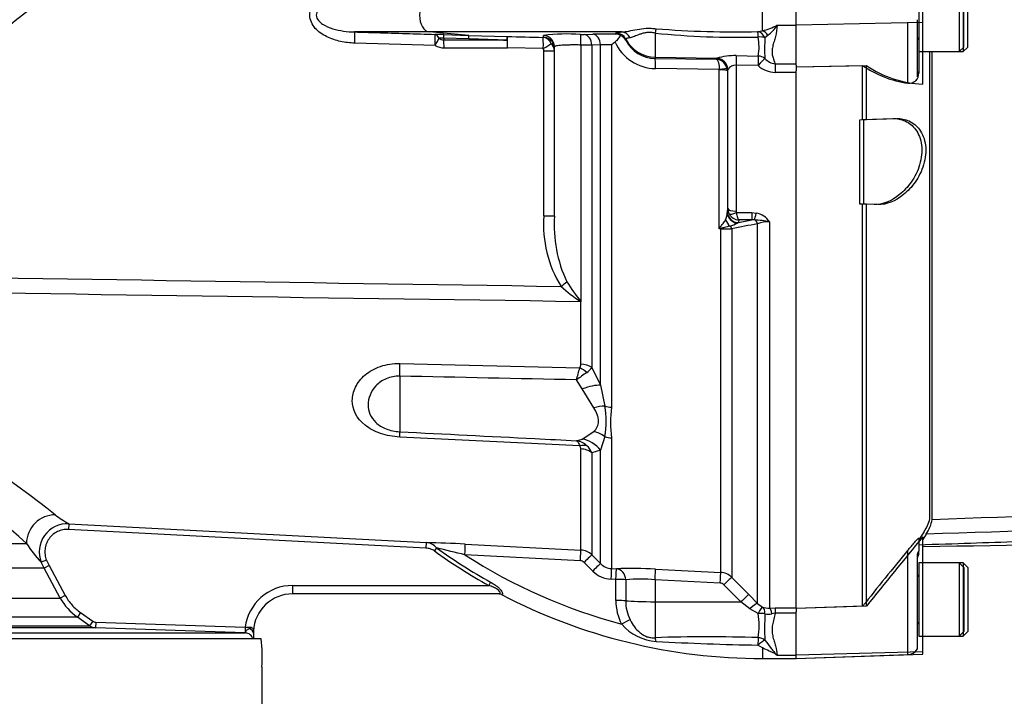
# Model space of a CAD drawing. Units: millimetres. Extents: x 0 to 594, y 0 to 420.
# Drawn here: x 151 to 186, y 301 to 325 of the extents above; entities that cross this region are included whole.
import ezdxf
from ezdxf.enums import TextEntityAlignment as Align
from ezdxf.lldxf.tags import DXFTag

# ---------------------------------------------------------------- set-up
doc = ezdxf.new("R2010")
doc.units = ezdxf.units.MM
for name, color, linetype in [('Default', 7, 'Continuous'), ('II0-20LONG-STD', 7, 'Continuous'), ('II0-20SHORT-STD', 7, 'Continuous'), ('II2-01-STD', 7, 'Continuous'), ('II2-04SHW-STD', 7, 'Continuous')]:
    doc.layers.add(name, color=color, linetype=linetype)
doc.styles.add('SEACAD_Arial', font='arial.ttf')
tags = doc.linetypes.add('PHANTOM2', pattern=[31.75, 15.875, -3.175, 3.175, -3.175, 3.175, -3.175]).pattern_tags.tags
tags[14:15] = [DXFTag(74, 4), DXFTag(75, 0), DXFTag(340, '0'), DXFTag(46, 0.0), DXFTag(50, 0.0), DXFTag(44, 0.0), DXFTag(45, 0.0)]
tags[12:13] = [DXFTag(74, 4), DXFTag(75, 0), DXFTag(340, '0'), DXFTag(46, 0.0), DXFTag(50, 0.0), DXFTag(44, 0.0), DXFTag(45, 0.0)]
tags[10:11] = [DXFTag(74, 4), DXFTag(75, 0), DXFTag(340, '0'), DXFTag(46, 0.0), DXFTag(50, 0.0), DXFTag(44, 0.0), DXFTag(45, 0.0)]
tags[8:9] = [DXFTag(74, 4), DXFTag(75, 0), DXFTag(340, '0'), DXFTag(46, 0.0), DXFTag(50, 0.0), DXFTag(44, 0.0), DXFTag(45, 0.0)]
tags[6:7] = [DXFTag(74, 4), DXFTag(75, 0), DXFTag(340, '0'), DXFTag(46, 0.0), DXFTag(50, 0.0), DXFTag(44, 0.0), DXFTag(45, 0.0)]
tags[4:5] = [DXFTag(74, 4), DXFTag(75, 0), DXFTag(340, '0'), DXFTag(46, 0.0), DXFTag(50, 0.0), DXFTag(44, 0.0), DXFTag(45, 0.0)]
doc.dimstyles.new('ISO-InstDr', dxfattribs={"dimtxt": 3.2, "dimasz": 4.48, "dimexe": 1.6, "dimexo": 1.6, "dimgap": 0.8, "dimtad": 1, "dimdec": 0, "dimlfac": 5, "dimzin": 0, "dimdsep": 46, "dimtxsty": 'SEACAD_Arial', "dimblk1": '_SE_FILLED', "dimblk2": '_SE_FILLED', "dimsah": 1, "dimcen": 1.6, "dimadec": 0, "dimazin": 0, "dimtfac": 0.5, "dimtofl": 0, "dimtmove": 0, "dimatfit": 3, "dimfxl": 1, "dimtzin": 0, "dimarcsym": 0})

# ---------------------------------------------------------------- blocks, each defined once
blk = doc.blocks.new('SE4')
at = {"layer": 'II0-20LONG-STD', "color": 7, "linetype": 'Continuous'}
for p, q in [((184.184, 326.342), (184.184, 323.742)), ((184.344, 323.902), (184.344, 326.182)), ((178.244, 324.68), (178.244, 325.404)), ((182.744, 324.774), (182.744, 325.31)), ((182.744, 324.774), (178.244, 324.68)), ((182.744, 322.587), (182.744, 324.774)), ((178.244, 323.263), (178.244, 324.68)), ((182.744, 323.742), (184.184, 323.742)), ((183.081, 307.095), (183.081, 323.742)), ((184.184, 323.742), (184.344, 323.902)), ((178.244, 323.198), (180.744, 323.25)), ((178.244, 303.931), (178.244, 323.056)), ((180.744, 321.322), (180.744, 323.25)), ((180.644, 321.319), (180.744, 321.322)), ((180.644, 318.319), (180.644, 321.319)), ((180.744, 321.322), (181.817, 321.36)), ((180.744, 318.315), (180.644, 318.319)), ((181.156, 318.301), (180.744, 318.315)), ((180.744, 304.002), (180.744, 318.315)), ((182.863, 306.572), (182.744, 306.379)), ((182.744, 302.385), (182.744, 306.469)), ((184.184, 305.542), (182.744, 305.542)), ((184.184, 305.542), (184.184, 302.942)), ((184.344, 305.382), (184.184, 305.542)), ((184.344, 305.382), (184.344, 303.102)), ((180.744, 304.002), (178.244, 303.919)), ((178.244, 302.259), (178.244, 303.808)), ((184.184, 302.942), (184.344, 303.102)), ((182.744, 302.942), (184.184, 302.942)), ((182.744, 302.385), (178.244, 302.259)), ((182.744, 302.295), (182.744, 302.385)), ((178.244, 302.138), (182.744, 302.295)), ((178.244, 302.138), (178.244, 302.259))]:
    blk.add_line(p, q, dxfattribs=at)
for centre, radius, start, end in [((182.867, 326.308), 3.723, 235.2219, 268.1012), ((181.908, 307.276), 1.186, 323.5623, 351.2059), ((309.038, 202.065), 163.861, 140.42019, 141.53085)]:
    blk.add_arc(centre, radius, start, end, dxfattribs=at)
for points, knots in [([(181.817, 321.36), (181.97, 321.365), (182.117, 321.338), (182.398, 321.21), (182.527, 321.109), (182.736, 320.821), (182.814, 320.632), (182.869, 320.193), (182.843, 319.946), (182.707, 319.49), (182.6, 319.28), (182.35, 318.921), (182.21, 318.773), (181.767, 318.413), (181.452, 318.291), (181.156, 318.301)], [0, 0, 0, 0, 0.125, 0.125, 0.25, 0.25, 0.375, 0.375, 0.5, 0.5, 0.625, 0.625, 0.75, 0.75, 1, 1, 1, 1]), ([(217.897, 307.837), (217.929, 307.912), (217.968, 308), (218.002, 308.149), (218.014, 308.202), (217.973, 308.283), (217.948, 308.312), (217.844, 308.34), (217.798, 308.345), (217.704, 308.351), (217.655, 308.35), (217.508, 308.347), (217.411, 308.339), (217.218, 308.323), (217.123, 308.313), (216.837, 308.283), (216.648, 308.261), (216.083, 308.191), (215.708, 308.143), (214.578, 307.998), (213.82, 307.904), (212.296, 307.747), (211.53, 307.682), (209.224, 307.521), (207.676, 307.455), (204.58, 307.318), (203.03, 307.254), (195.28, 306.949), (189.072, 306.754), (182.863, 306.572)], [0, 0, 0, 0, 0.03125, 0.03125, 0.046875, 0.046875, 0.054687, 0.054687, 0.058594, 0.058594, 0.0625, 0.0625, 0.070312, 0.070312, 0.078125, 0.078125, 0.09375, 0.09375, 0.125, 0.125, 0.1875, 0.1875, 0.25, 0.25, 0.375, 0.375, 0.5, 0.5, 1, 1, 1, 1]), ([(183.081, 307.095), (189.284, 307.309), (195.486, 307.53), (203.234, 307.838), (204.784, 307.901), (207.882, 308.033), (209.43, 308.103), (212.527, 308.241), (214.076, 308.31), (216.014, 308.384), (216.402, 308.398), (216.984, 308.412), (217.179, 308.416), (217.565, 308.415), (217.765, 308.411), (218.014, 308.373), (218.086, 308.354), (218.198, 308.313), (218.241, 308.29), (218.351, 308.221), (218.4, 308.174), (218.529, 308.043), (218.587, 307.966), (218.636, 307.902)], [0, 0, 0, 0, 0.5, 0.5, 0.625, 0.625, 0.75, 0.75, 0.875, 0.875, 0.90625, 0.90625, 0.921875, 0.921875, 0.9375, 0.9375, 0.945312, 0.945312, 0.953125, 0.953125, 0.96875, 0.96875, 1, 1, 1, 1]), ([(182.744, 306.124), (189.261, 306.247), (195.728, 306.371), (204.075, 306.562), (207.627, 306.648), (211.165, 306.738), (214.627, 307.051), (216.661, 307.374), (217.781, 307.557)], [0, 0, 0, 0, 0.506565, 0.607866, 0.709161, 0.810443, 0.911862, 1, 1, 1, 1])]:
    blk.add_open_spline(points, degree=3, knots=knots, dxfattribs=at)
at = {"layer": 'II0-20SHORT-STD', "color": 7, "linetype": 'PHANTOM2'}
for p, q in [((182.604, 326.342), (182.604, 323.742)), ((184.044, 326.342), (184.044, 323.742)), ((184.204, 323.902), (184.204, 326.182)), ((182.544, 324.879), (182.544, 322.851)), ((178.244, 323.632), (178.244, 324.683)), ((182.604, 323.742), (182.604, 323.031)), ((182.604, 323.742), (184.044, 323.742)), ((182.996, 307.156), (182.996, 323.742)), ((184.044, 323.742), (184.204, 323.902)), ((178.244, 323.201), (180.604, 323.25)), ((180.604, 321.322), (180.604, 323.25)), ((182.604, 323.031), (182.604, 322.977)), ((180.504, 321.319), (180.604, 321.322)), ((180.504, 318.319), (180.504, 321.319)), ((180.604, 321.322), (181.677, 321.36)), ((180.604, 318.315), (180.504, 318.319)), ((180.604, 304.002), (180.604, 318.315)), ((181.016, 318.301), (180.604, 318.315)), ((182.604, 306.422), (182.604, 305.957)), ((182.604, 305.852), (182.604, 305.957)), ((182.544, 305.765), (182.544, 302.525)), ((182.604, 305.542), (182.604, 302.942)), ((184.044, 305.542), (182.604, 305.542)), ((184.044, 305.542), (184.044, 302.942)), ((184.204, 305.382), (184.044, 305.542)), ((184.204, 305.382), (184.204, 303.102)), ((180.604, 304.002), (178.244, 303.923)), ((184.044, 302.942), (184.204, 303.102)), ((182.604, 302.942), (184.044, 302.942)), ((182.544, 302.525), (182.544, 302.471)), ((178.244, 302.143), (182.218, 302.282))]:
    blk.add_line(p, q, dxfattribs=at)
at = {"layer": 'II0-20SHORT-STD', "color": 7, "linetype": 'Continuous'}
for p, q in [((182.218, 322.62), (182.218, 324.766)), ((182.218, 302.374), (182.218, 306.001)), ((182.218, 302.282), (182.218, 302.374))]:
    blk.add_line(p, q, dxfattribs=at)
at = {"layer": 'II0-20SHORT-STD', "color": 7, "linetype": 'PHANTOM2'}
for centre, radius, start, end in [((182.524, 324.162), 0.08, 0, 75.5225), ((182.741, 326.341), 3.758, 235.3374, 261.9935), ((182.261, 322.96), 0.343, 262.7015, 2.8887), ((305.703, 230.52), 144.583, 148.23316, 148.36575), ((322.826, 190.872), 181.729, 140.68948, 141.49971), ((182.944, 305.642), 0.4, 148.2117, 180), ((182.524, 305.122), 0.08, 284.4775, 0), ((182.524, 303.362), 0.08, 0, 75.5225), ((182.204, 302.682), 0.4, 272, 328.2117)]:
    blk.add_arc(centre, radius, start, end, dxfattribs=at)
for points, knots in [([(182.544, 322.851), (182.544, 322.846), (182.546, 322.845), (182.557, 322.855), (182.565, 322.866), (182.582, 322.902), (182.59, 322.926), (182.601, 322.977), (182.604, 323.004), (182.604, 323.031)], [0, 0, 0, 0, 0.25, 0.25, 0.5, 0.5, 0.75, 0.75, 1, 1, 1, 1]), ([(181.677, 321.36), (181.83, 321.365), (181.977, 321.338), (182.258, 321.21), (182.387, 321.109), (182.596, 320.821), (182.674, 320.632), (182.729, 320.193), (182.703, 319.946), (182.567, 319.49), (182.46, 319.28), (182.21, 318.921), (182.07, 318.773), (181.627, 318.413), (181.312, 318.291), (181.016, 318.301)], [0, 0, 0, 0, 0.125, 0.125, 0.25, 0.25, 0.375, 0.375, 0.5, 0.5, 0.625, 0.625, 0.75, 0.75, 1, 1, 1, 1]), ([(182.604, 306.19), (183.91, 306.234), (185.995, 306.303), (189.253, 306.407), (192.071, 306.493), (194.54, 306.565), (196.64, 306.623), (198.271, 306.665), (199.488, 306.702), (200.382, 306.737), (201.245, 306.779), (202.219, 306.84), (203.406, 306.939), (204.798, 307.1), (206.321, 307.319), (207.272, 307.472), (207.81, 307.559)], [0, 0, 0, 0, 0.141101, 0.267713, 0.379839, 0.47748, 0.560637, 0.629309, 0.6713, 0.705136, 0.735512, 0.773954, 0.821009, 0.876734, 0.94119, 1, 1, 1, 1]), ([(182.78, 306.638), (182.85, 306.751), (182.904, 306.851), (182.977, 307.025), (182.996, 307.098), (182.996, 307.156)], [0, 0, 0, 0, 0.5, 0.5, 1, 1, 1, 1]), ([(182.218, 306.001), (182.258, 306.051), (182.299, 306.099), (182.38, 306.194), (182.421, 306.241), (182.497, 306.326), (182.533, 306.364), (182.574, 306.404), (182.585, 306.414), (182.6, 306.425), (182.604, 306.426), (182.604, 306.422)], [0, 0, 0, 0, 0.25, 0.25, 0.5, 0.5, 0.75, 0.75, 0.875, 0.875, 1, 1, 1, 1]), ([(182.604, 305.957), (182.604, 305.96), (182.601, 305.959), (182.59, 305.946), (182.582, 305.933), (182.565, 305.896), (182.557, 305.871), (182.546, 305.819), (182.544, 305.792), (182.544, 305.765)], [0, 0, 0, 0, 0.25, 0.25, 0.5, 0.5, 0.75, 0.75, 1, 1, 1, 1])]:
    blk.add_open_spline(points, degree=3, knots=knots, dxfattribs=at)
at = {"layer": 'II2-01-STD', "color": 7, "linetype": 'Continuous'}
for p, q in [((177.044, 324.485), (177.044, 325.598)), ((165.189, 324.443), (162.531, 324.443)), ((166.591, 324.322), (165.189, 324.443)), ((172.034, 324.443), (165.189, 324.443)), ((171.829, 324.365), (171.83, 324.403)), ((173.223, 324.404), (173.223, 323.542)), ((176.882, 324.455), (177.044, 324.485)), ((177.564, 324.682), (178.244, 324.682)), ((165.4, 323.956), (162.539, 324.043)), ((165.706, 324.349), (166.591, 324.322)), ((165.707, 324.221), (165.707, 324.164)), ((166.592, 324.195), (165.707, 324.221)), ((166.591, 324.322), (167.963, 324.281)), ((167.966, 324.156), (166.592, 324.195)), ((169.254, 324.252), (169.253, 324.315)), ((170.697, 324.354), (171.005, 324.364)), ((172.179, 324.188), (172.178, 324.15)), ((177.239, 324.318), (177.13, 324.239)), ((169.246, 323.85), (167.973, 323.882)), ((169.265, 317.892), (169.265, 323.775)), ((169.265, 323.775), (169.644, 323.775)), ((169.644, 317.892), (169.644, 323.916)), ((170.584, 323.977), (170.584, 314.841)), ((171.281, 323.98), (170.973, 323.97)), ((170.973, 323.97), (170.973, 312.498)), ((171.281, 311.871), (171.281, 323.98)), ((171.674, 323.989), (171.674, 311.085)), ((173.223, 323.542), (175.417, 323.504)), ((173.223, 323.542), (173.223, 323.501)), ((173.223, 323.501), (175.401, 323.469)), ((175.401, 323.469), (175.412, 323.5)), ((175.412, 323.5), (175.417, 323.504)), ((176.111, 323.6), (176.895, 323.585)), ((175.508, 323.107), (173.237, 323.14)), ((175.508, 323.094), (175.508, 323.107)), ((175.508, 317.432), (175.508, 323.094)), ((175.789, 323.117), (175.793, 323.065)), ((175.805, 323.101), (175.793, 323.065)), ((175.793, 323.065), (175.793, 318.019)), ((175.807, 323.109), (175.805, 323.101)), ((175.805, 318.162), (175.805, 323.101)), ((176.105, 323.262), (176.105, 318.065)), ((176.888, 323.247), (176.105, 323.262)), ((177.497, 323.305), (178.244, 323.305)), ((177.497, 323.305), (177.497, 323.005)), ((178.244, 323.005), (177.497, 323.005)), ((178.244, 323.263), (178.244, 323.056)), ((175.795, 318.047), (175.805, 318.162)), ((169.265, 317.892), (169.644, 317.892)), ((175.793, 318.019), (175.795, 318.047)), ((176.117, 318.012), (176.662, 318.012)), ((176.195, 317.656), (176.662, 317.751)), ((176.203, 317.751), (176.195, 317.656)), ((176.662, 317.751), (176.203, 317.751)), ((176.662, 318.012), (176.824, 317.997)), ((176.662, 318.012), (176.662, 317.751)), ((176.759, 317.754), (176.662, 317.751)), ((175.557, 317.432), (175.508, 317.432)), ((175.557, 305.205), (175.557, 317.432)), ((175.949, 317.433), (175.949, 305.031)), ((176.195, 317.656), (176.15, 317.637)), ((176.868, 304.103), (176.868, 317.617)), ((177.292, 317.683), (177.292, 303.937)), ((170.58, 314.844), (170.58, 314.841)), ((170.584, 314.841), (170.58, 314.844)), ((170.58, 314.844), (170.583, 314.844)), ((170.58, 312.612), (170.58, 314.841)), ((170.584, 314.841), (170.58, 314.841)), ((170.583, 314.844), (170.584, 314.841)), ((164.139, 312.643), (170.543, 312.483)), ((170.973, 312.498), (171.281, 311.871)), ((164.139, 312.192), (164.139, 310.213)), ((170.626, 311.737), (170.426, 312.059)), ((171.281, 311.871), (171.437, 311.129)), ((171.043, 311.068), (170.626, 311.737)), ((170.543, 309.706), (164.139, 310.023)), ((170.626, 309.954), (171.043, 310.222)), ((171.437, 310.041), (171.281, 309.552)), ((170.426, 309.895), (170.626, 309.954)), ((171.674, 309.993), (171.674, 305.343)), ((170.58, 306.002), (170.58, 309.602)), ((171.281, 309.552), (170.973, 309.46)), ((170.973, 309.46), (170.973, 305.828)), ((171.281, 305.518), (171.281, 309.552)), ((152.365, 306.937), (152.355, 306.737)), ((152.365, 306.937), (165.076, 306.27)), ((165.065, 306.071), (152.355, 306.737)), ((124.682, 306.239), (150.857, 306.239)), ((165.076, 306.27), (165.065, 306.071)), ((166.467, 306.214), (170.58, 306.002)), ((165.447, 306.079), (165.37, 305.971)), ((170.566, 305.623), (166.458, 305.832)), ((170.973, 305.828), (171.281, 305.518)), ((151.57, 305.643), (151.384, 305.569)), ((151.485, 305.355), (151.384, 305.569)), ((151.57, 305.643), (151.661, 305.45)), ((171.005, 305.256), (170.697, 305.565)), ((151.485, 305.355), (124.44, 305.355)), ((151.661, 305.45), (151.485, 305.355)), ((152.061, 304.295), (151.485, 305.355)), ((151.661, 305.45), (152.236, 304.39)), ((171.674, 305.343), (171.844, 305.334)), ((173.237, 305.324), (175.557, 305.205)), ((167.371, 304.857), (167.307, 304.742)), ((171.829, 304.955), (171.659, 304.964)), ((171.83, 304.207), (171.829, 304.955)), ((172.178, 304.945), (172.179, 304.197)), ((173.223, 304.947), (173.223, 304.163)), ((175.543, 304.829), (173.223, 304.947)), ((176.278, 304.16), (175.674, 304.77)), ((175.949, 305.031), (176.554, 304.421)), ((160.327, 304.742), (167.307, 304.742)), ((160.327, 304.742), (160.327, 304.442)), ((167.677, 304.442), (160.327, 304.442)), ((167.769, 304.418), (167.756, 304.419)), ((176.554, 304.421), (176.868, 304.103)), ((123.863, 304.295), (152.061, 304.295)), ((152.236, 304.39), (152.061, 304.295)), ((173.223, 304.163), (176.278, 304.16)), ((173.223, 304.163), (173.223, 302.882)), ((176.592, 303.907), (176.278, 304.16)), ((176.868, 304.103), (177.044, 303.975)), ((152.786, 303.775), (152.672, 303.611)), ((152.786, 303.775), (153.216, 303.474)), ((176.885, 303.74), (176.592, 303.907)), ((177.292, 303.937), (177.497, 303.94)), ((177.497, 303.755), (177.376, 303.735)), ((177.497, 303.94), (178.244, 303.94)), ((177.497, 303.94), (177.497, 303.755)), ((178.244, 303.755), (177.497, 303.755)), ((178.244, 303.93), (178.244, 303.808)), ((152.672, 303.611), (123.251, 303.611)), ((153.102, 303.31), (152.672, 303.611)), ((153.216, 303.474), (153.102, 303.31)), ((153.324, 303.438), (153.317, 303.238)), ((153.324, 303.438), (158.64, 303.252)), ((138.243, 303.31), (153.102, 303.31)), ((153.317, 303.238), (138.248, 303.238)), ((138.434, 303.052), (158.646, 303.052)), ((158.633, 303.052), (153.317, 303.238)), ((158.64, 303.252), (158.633, 303.052)), ((158.646, 303.052), (158.633, 303.052)), ((158.939, 303.049), (158.943, 303.04)), ((158.944, 303.037), (158.943, 303.04)), ((158.944, 302.842), (158.944, 303.02)), ((159.21, 302.842), (138.884, 302.842)), ((177.044, 302.518), (176.882, 302.619)), ((177.044, 302.518), (177.044, 302.142)), ((177.044, 302.142), (178.244, 302.142)), ((177.564, 302.262), (178.244, 302.262)), ((159.234, 301.842), (159.234, 293.842))]:
    blk.add_line(p, q, dxfattribs=at)
for centre, radius, start, end in [((161.499, 311.112), 17.611, 98.7093, 133.1459), ((176.118, 351.701), 27.45, 263.9464, 271.6082), ((176.057, 359.17), 34.725, 265.3809, 271.3603), ((176.576, 326.508), 2.076, 283.0155, 298.4042), ((176.164, 325.607), 1.678, 309.8246, 326.5435), ((165.276, 310.86), 13.496, 88.1765, 89.5107), ((165.66, 322.992), 1.23, 87.8046, 95.7997), ((165.705, 324.47), 0.306, 236.3447, 270.3595), ((169.622, 1101.985), 777.831, 269.711658, 269.878026), ((178.558, 720.476), 396.337, 268.46814, 268.65207), ((170.099, 317.957), 6.414, 85.8046, 97.5725), ((170.623, 327.28), 2.926, 268.9158, 271.4483), ((171.432, 307.689), 16.68, 88.6365, 91.4674), ((174.182, 320.83), 4.034, 126.236, 128.4442), ((173.255, 324.737), 1.597, 204.1336, 269.3577), ((171.799, 323.961), 0.405, 59.4305, 85.7609), ((171.846, 323.963), 0.381, 29.2682, 65.2989), ((173.241, 324.695), 1.194, 207.1705, 269.1371), ((175.036, 323.906), 1.886, 350.2113, 10.8846), ((183.098, 323.856), 5.98, 176.3373, 183.395), ((165.714, 324.521), 0.646, 240.8777, 269.9808), ((169.12, 323.778), 0.145, 359.0101, 29.7309), ((169.306, 323.772), 0.338, 0.613, 48.5262), ((170.452, 303.346), 20.631, 88.5541, 89.6331), ((171.573, 320.09), 3.9, 88.5128, 94.2879), ((175.387, 323.064), 0.405, 7.5646, 88.0406), ((176.083, 321.258), 2.343, 89.3064, 106.508), ((177.573, 323.888), 0.588, 220.9662, 262.6435), ((176.107, 322.891), 0.371, 90.4402, 144.0358), ((177.523, 323.957), 0.952, 228.1562, 268.4666), ((176.211, 318.164), 0.407, 180.3508, 209.0008), ((173.388, 317.572), 4.135, 175.5646, 211.9247), ((174.375, 317.566), 4.742, 176.0598, 205.137), ((175.172, 318.026), 0.62, 334.3821, 359.3231), ((176.224, 318.172), 0.422, 209.0201, 267.0785), ((176.221, 318.064), 0.117, 179.7881, 206.6707), ((176.464, 313.496), 4.268, 78.8063, 86.0341), ((176.699, 317.303), 0.705, 32.6629, 79.8272), ((188.049, 311.349), 13.938, 153.9378, 154.1259), ((177.405, 310.811), 6.887, 105.5681, 105.9809), ((175.58, 372.697), 55.265, 269.9753, 270.3826), ((175.336, 319.333), 1.881, 287.0978, 295.6534), ((239.715, 0.457), 323.327, 101.20832, 101.37432), ((177.27, 316.446), 1.238, 88.9452, 108.9222), ((173.851, 319.804), 5.942, 228.0363, 236.5957), ((176.04, 319.243), 7.008, 211.7792, 218.8719), ((127.736, 276.926), 38.766, 51.479, 69.2762), ((127.155, 280.023), 35.342, 47.8831, 66.6677), ((-13.23, 362.661), 190.5, 344.59596, 344.72803), ((170.363, 312.604), 0.217, 325.8669, 2.1017), ((170.496, 312.797), 0.562, 302.2494, 327.8599), ((176.674, 303.644), 10.481, 124.1132, 126.594), ((168.011, 310.585), 3.47, 350.9742, 9.0258), ((175.976, 310.539), 4.337, 172.7663, 187.2337), ((170.296, 309.159), 0.748, 47.9844, 79.9368), ((170.426, 309.605), 0.154, 358.7426, 40.6616), ((170.377, 309.236), 0.637, 20.6198, 48.7523), ((155.363, 312.037), 5.916, 233.9221, 239.5555), ((152.313, 305.939), 0.999, 86.9832, 201.7149), ((154.317, 308.42), 4.09, 212.2181, 224.178), ((163.164, 242.507), 63.792, 87.03185, 88.2825), ((165.045, 305.756), 0.516, 38.7881, 86.5892), ((177.044, 322.22), 20.008, 234.3054, 240.8787), ((107.25, 65.332), 247.681, 76.16968, 76.41025), ((177.044, 322.22), 19.875, 234.3054, 240.8787), ((177.044, 322.22), 19.51, 237.1385, 255.12), ((170.549, 305.404), 0.6, 44.9984, 87.0193), ((170.556, 305.424), 0.199, 44.9079, 87.0031), ((171.705, 305.939), 0.597, 224.7824, 267.0299), ((171.711, 305.957), 0.995, 224.8586, 267.038), ((172.437, 290.42), 14.926, 86.9284, 92.2766), ((175.526, 304.606), 0.6, 45.0155, 87.035), ((172.72, 298.08), 6.886, 85.8098, 94.5097), ((175.532, 304.63), 0.199, 44.7682, 86.9745), ((160.327, 303.042), 1.7, 90, 172.8895), ((160.327, 303.042), 1.4, 90, 176.6346), ((167.663, 304.242), 0.2, 62.4666, 89.9917), ((177.044, 322.22), 20.079, 242.4471, 270), ((153.819, 305.25), 2.001, 208.5185, 235.0193), ((173.585, 304.186), 1.756, 179.3022, 207.8972), ((173.634, 304.169), 1.455, 178.8882, 206.5595), ((174.328, 303.304), 2.595, 350.675, 9.6759), ((177.265, 304.596), 0.66, 250.4023, 272.3536), ((185.94, 303.259), 8.822, 176.9136, 183.0109), ((177.253, 304.28), 0.56, 257.3967, 282.7431), ((173.363, 304.49), 1.741, 220.2522, 266.6564), ((153.331, 303.638), 0.4, 234.9999, 268), ((158.494, 309.684), 6.434, 271.2956, 272.9422), ((157.636, 302.268), 1.52, 30.9578, 38.5535), ((158.799, 303.114), 0.13, 4.2487, 15.7056), ((159.086, 303.107), 0.157, 170.435, 198.111), ((157.128, 302.948), 1.818, 357.1454, 2.9055), ((158.282, 303.018), 0.662, 358.7026, 1.7094), ((154.073, 302.221), 5.174, 355.7956, 6.8891), ((175.085, 248.041), 54.873, 88.1166, 91.9443), ((178.78, 404.089), 101.488, 266.88253, 268.92816), ((178.441, 303.552), 1.56, 233.2524, 235.7804)]:
    blk.add_arc(centre, radius, start, end, dxfattribs=at)
for centre, major_axis, ratio, start_param, end_param in [((165.208, 325.042), (0, -0.6), 0.607614, 3.193953, 6.230825), ((162.518, 324.043), (0.012, 0.4), 0.052311, 4.713999, 6.242396), ((171.824, 324.003), (0.4, -0.009), 0.998735, 0.500624, 1.577682), ((172.028, 324.043), (-0.032, 0.399), 0.87757, 5.147994, 6.17749), ((173.216, 324.235), (0.074, 0.393), 0.068169, 0.620055, 1.137257), ((176.881, 324.063), (-0.001, 0.4), 0.021747, -1.049842, -0.207075), ((176.881, 324.063), (-0.091, 0.39), 0.737032, 5.001865, 5.97416), ((177.044, 324.114), (-0.145, 0.373), 0.669122, 5.015987, 5.756662), ((165.379, 323.956), (0.012, 0.4), 0.052312, 4.713959, 6.241804), ((165.379, 323.956), (0.003, 0.4), 0.50982, 5.421229, 6.235145), ((165.379, 323.956), (0.193, 0.35), 0.045831, 4.737688, 5.570667), ((165.693, 323.95), (0.013, 0.4), 0.018627, -0.825663, -0.041408), ((165.693, 323.874), (0.001, -0.4), 0.052336, 1.570709, 2.380355), ((166.578, 323.922), (0.012, 0.4), 0.018774, -0.820146, -0.041586), ((167.952, 323.882), (0.011, 0.4), 0.021552, -0.81378, -0.043638), ((167.952, 323.882), (0.011, 0.4), 0.052317, 4.713785, 6.239498), ((167.952, 323.882), (0.002, -0.4), 0.052335, 1.570553, 2.326606), ((169.225, 323.85), (0.009, 0.4), 0.052322, 4.713618, 6.237593), ((169.225, 323.85), (-0.02, 0.4), 0.854395, 5.124111, 6.195482), ((169.244, 323.916), (-0.4, 0), 0.998914, 3.141593, 4.688511), ((169.244, 323.852), (-0.4, 0), 0.998959, 3.515407, 4.686699), ((170.56, 323.954), (0.006, 0.4), 0.058846, 4.769132, 6.234325), ((170.69, 323.955), (-0.012, 0.4), 0.70809, 4.730198, 6.21387), ((170.998, 323.964), (-0.013, 0.4), 0.708061, 4.728192, 6.213306), ((173.244, 324.74), (-1.2, 0), 0.99863, 0.479187, 1.553343), ((176.881, 324.063), (0.398, 0.044), 0.494171, 0.840641, 1.499234), ((164.444, 325.042), (29.897, 0), 0.039078, -1.528312, -1.452504), ((169.225, 323.85), (0.344, 0.204), 0.02676, 4.757398, 5.786663), ((169.244, 323.852), (-0.4, 0), 0.998959, 3.141593, 3.515407), ((173.216, 323.101), (0.006, 0.4), 0.051151, 4.809187, 6.230765), ((175.405, 323.1), (-0.38, 0.126), 0.998496, 3.46415, 5.014968), ((175.41, 323.104), (-0.144, 0.373), 0.990413, 4.359978, 5.894679), ((176.105, 323.229), (0.008, 0.4), 0.001638, 0.379741, 1.486772), ((176.888, 323.213), (0.008, 0.4), 0.001649, 0.376264, 1.486065), ((176.888, 323.213), (0.262, 0.302), 0.055625, 0.346836, 1.506852), ((176.888, 323.213), (-0.39, 0.091), 0.927205, 4.275655, 4.907495), ((175.492, 323.078), (0.297, 0.039), 0.089577, 0.024073, 1.506317), ((175.493, 323.064), (0.3, 0), 0.097751, 0.017453, 1.518436), ((176.105, 318.163), (-0.3, 0), 0.329104, 0.017453, 1.570796), ((176.05, 317.846), (-0.172, 0.361), 0.82226, 1.425267, 2.125608), ((176.193, 318.021), (-0.399, 0.022), 0.965297, 0.062709, 1.517199), ((176.195, 318.05), (-0.398, 0.035), 0.984696, 0.094166, 1.656204), ((176.117, 318.111), (-0.267, -0.137), 0.298597, 0.103102, 1.419107), ((176.824, 318.13), (-0.076, -0.393), 0.067146, 0.312206, 1.238518), ((176.727, 317.567), (-0.04, 0.196), 0.746659, 4.81742, 5.804394), ((175.576, 317.623), (0.256, -0.307), 0.340642, -1.355507, -1.254468), ((175.546, 317.356), (-0.002, 0.2), 0.061041, -1.180245, -1.108911), ((175.808, 317.38), (-0.04, 0.196), 0.751899, 4.8326, 5.459362), ((169.857, 315.386), (0.314, 0.248), 0.032513, -1.529752, -0.797505), ((164.087, 311.982), (0.024, 1), 0.048297, -1.358717, -0.847219), ((170.511, 312.088), (-0.488, 0.349), 0.601288, 4.551555, 5.059429), ((170.548, 312.222), (0.6, 0), 0.651814, 0.785398, 1.518436), ((170.574, 311.394), (0.922, 0.388), 0.300551, 0.579888, 1.388584), ((170.991, 310.496), (0.904, 0.427), 0.516611, 0.830872, 1.275136), ((171.705, 311.509), (-0.6, 0), 0.70747, 1.107796, 1.518436), ((164.087, 309.223), (0.05, 0.999), 0.020288, -0.639685, -0.128187), ((170.991, 309.358), (-0.777, 0.63), 0.814235, 4.795662, 5.239926), ((171.705, 310.45), (-0.6, 0), 0.76283, 1.107796, 1.518436), ((170.511, 309.224), (0.457, 0.389), 0.697385, 0.467544, 0.975418), ((170.574, 308.991), (-0.523, 0.853), 0.900901, 4.820671, 5.629367), ((170.548, 309.117), (0.6, 0), 0.809685, 0.785398, 1.518436), ((151.827, 306.274), (0.611, 0.791), 0.950816, 0.628248, 2.239823), ((166.446, 305.815), (0.02, 0.399), 0.026144, 4.757758, 6.231347), ((170.559, 305.604), (0.021, 0.399), 0.016512, 4.762079, 6.227372), ((170.69, 305.545), (0.283, 0.282), 0.021506, 0.039382, 1.523054), ((170.998, 305.236), (0.283, 0.282), 0.022555, 0.038427, 1.523541), ((171.653, 304.944), (0.021, 0.399), 0.013001, 4.76311, 6.229881), ((171.823, 304.935), (0.021, 0.399), 0.012535, 4.763227, 6.229797), ((171.823, 304.935), (-0.02, 0.399), 0.888167, 4.691143, 6.166804), ((173.216, 304.926), (0.02, 0.399), 0.014774, 4.765566, 6.187144), ((175.536, 304.808), (0.02, 0.399), 0.014774, 4.765566, 6.186027), ((171.823, 304.935), (0.4, 0), 0.050089, 0.477988, 1.555606), ((175.667, 304.749), (0.284, 0.282), 0.024891, 0.068531, 1.521535), ((167.677, 304.242), (0, -0.2), 0.964777, 2.646444, 3.141593), ((176.271, 304.139), (0.284, 0.282), 0.024879, 0.065832, 1.521529), ((171.824, 304.187), (0.4, 0), 0.050262, 0.479132, 1.55619), ((173.244, 304.226), (-1.2, 0), 0.052336, 0.479187, 1.553343), ((176.585, 303.821), (0.286, 0.28), 0.143167, 0.064255, 1.40754), ((176.878, 303.612), (0.17, 0.362), 0.125745, 0.079524, 1.268856), ((176.878, 303.612), (0.398, 0.041), 0.317091, 0.850872, 1.520233), ((176.878, 303.612), (0.147, 0.372), 0.554492, 5.254068, 6.188341), ((177.292, 303.539), (-0.01, 0.4), 0.253933, 5.217048, 6.184982), ((172.028, 303.344), (0.351, 0.191), 0.038017, 0.505298, 1.534794), ((158.635, 302.752), (0, 0.3), 0.999581, 5.621936, 6.248279), ((158.945, 303.242), (0.007, 0.2), 0.605057, 1.504453, 1.726302), ((159.12, 303.135), (-0.175, -0.097), 0.935739, 5.670757, 6.214108), ((158.635, 302.752), (0, 0.3), 0.999581, 5.016058, 5.621936), ((173.216, 302.52), (-0.028, 0.399), 0.185796, -0.963662, -0.44646), ((176.881, 302.537), (0.009, 0.4), 0.002832, 0.521016, 1.363783), ((176.881, 302.537), (0.298, 0.266), 0.153659, 0.45988, 1.432175), ((176.881, 302.537), (-0.393, 0.075), 0.864205, 4.200181, 4.858774)]:
    blk.add_ellipse(centre, major_axis=major_axis, ratio=ratio, start_param=start_param, end_param=end_param, dxfattribs=at)
for points, knots in [([(162.539, 324.043), (162.367, 324.048), (162.199, 324.069), (161.868, 324.142), (161.704, 324.195), (161.395, 324.346), (161.249, 324.444), (161.021, 324.698), (160.938, 324.865), (160.935, 325.209), (161.015, 325.377), (161.243, 325.636), (161.388, 325.734), (161.853, 325.963), (162.194, 326.03), (162.539, 326.04)], [0, 0, 0, 0, 0.125, 0.125, 0.25, 0.25, 0.375, 0.375, 0.5, 0.5, 0.625, 0.625, 0.75, 0.75, 1, 1, 1, 1]), ([(162.531, 325.641), (162.267, 325.635), (162.004, 325.603), (161.625, 325.486), (161.501, 325.436), (161.334, 325.324), (161.282, 325.281), (161.199, 325.174), (161.169, 325.107), (161.171, 324.969), (161.202, 324.903), (161.288, 324.797), (161.339, 324.755), (161.505, 324.646), (161.629, 324.596), (162.009, 324.48), (162.268, 324.448), (162.531, 324.443)], [0, 0, 0, 0, 0.25, 0.25, 0.375, 0.375, 0.4375, 0.4375, 0.5, 0.5, 0.5625, 0.5625, 0.625, 0.625, 0.75, 0.75, 1, 1, 1, 1]), ([(162.531, 324.443), (162.798, 324.434), (163.064, 324.426), (163.33, 324.418), (164.017, 324.397), (164.704, 324.376), (165.392, 324.356)], [0, 0, 0, 0, 0.279171, 0.279171, 0.279171, 1, 1, 1, 1]), ([(171.83, 324.403), (171.83, 324.407), (171.834, 324.41), (171.851, 324.417), (171.863, 324.421), (171.913, 324.431), (171.963, 324.437), (172.034, 324.443)], [0, 0, 0, 0, 0.25, 0.25, 0.5, 0.5, 1, 1, 1, 1]), ([(172.034, 324.443), (172.114, 324.446), (172.2, 324.459), (172.382, 324.493), (172.48, 324.515), (172.687, 324.552), (172.797, 324.567), (172.968, 324.575), (173.026, 324.575), (173.143, 324.57), (173.202, 324.564), (173.261, 324.558)], [0, 0, 0, 0, 0.25, 0.25, 0.5, 0.5, 0.75, 0.75, 0.875, 0.875, 1, 1, 1, 1]), ([(173.223, 324.404), (173.174, 324.414), (173.125, 324.421), (173.027, 324.427), (172.978, 324.426), (172.886, 324.415), (172.841, 324.406), (172.757, 324.384), (172.719, 324.371), (172.609, 324.332), (172.544, 324.304), (172.429, 324.26), (172.378, 324.244), (172.332, 324.237)], [0, 0, 0, 0, 0.125, 0.125, 0.25, 0.25, 0.375, 0.375, 0.5, 0.5, 0.75, 0.75, 1, 1, 1, 1]), ([(177.564, 324.682), (177.563, 324.542), (177.539, 324.41), (177.49, 324.221), (177.472, 324.16), (177.436, 324.04), (177.419, 323.981), (177.393, 323.865), (177.385, 323.808), (177.383, 323.697), (177.389, 323.643), (177.412, 323.54), (177.428, 323.491), (177.462, 323.396), (177.481, 323.349), (177.497, 323.305)], [0, 0, 0, 0, 0.25, 0.25, 0.375, 0.375, 0.5, 0.5, 0.625, 0.625, 0.75, 0.75, 0.875, 0.875, 1, 1, 1, 1]), ([(169.235, 324.249), (169.242, 324.249), (169.246, 324.25), (169.253, 324.251), (169.254, 324.251), (169.254, 324.252)], [0, 0, 0, 0, 0.5, 0.5, 1, 1, 1, 1]), ([(172.005, 324.309), (171.991, 324.296), (171.975, 324.28), (171.943, 324.246), (171.926, 324.227), (171.892, 324.186), (171.875, 324.165), (171.848, 324.133), (171.839, 324.123), (171.819, 324.102), (171.809, 324.092), (171.797, 324.084)], [0, 0, 0, 0, 0.25, 0.25, 0.5, 0.5, 0.75, 0.75, 0.875, 0.875, 1, 1, 1, 1]), ([(172.332, 324.237), (172.278, 324.228), (172.24, 324.219), (172.203, 324.206), (172.194, 324.202), (172.182, 324.194), (172.179, 324.191), (172.179, 324.188)], [0, 0, 0, 0, 0.5, 0.5, 0.75, 0.75, 1, 1, 1, 1]), ([(169.644, 323.852), (169.644, 323.883), (169.634, 323.913), (169.595, 323.972), (169.567, 324), (169.53, 324.025)], [0, 0, 0, 0, 0.5, 0.5, 1, 1, 1, 1]), ([(170.584, 323.977), (170.521, 323.978), (170.458, 323.979), (170.336, 323.979), (170.276, 323.979), (170.161, 323.978), (170.107, 323.976), (170.006, 323.973), (169.957, 323.971), (169.871, 323.965), (169.833, 323.962), (169.766, 323.955), (169.737, 323.951), (169.691, 323.942), (169.673, 323.937), (169.65, 323.927), (169.644, 323.921), (169.644, 323.916)], [0, 0, 0, 0, 0.125, 0.125, 0.25, 0.25, 0.375, 0.375, 0.5, 0.5, 0.625, 0.625, 0.75, 0.75, 0.875, 0.875, 1, 1, 1, 1]), ([(175.401, 323.469), (175.415, 323.466), (175.428, 323.455), (175.452, 323.418), (175.464, 323.391), (175.483, 323.326), (175.491, 323.287), (175.5, 323.223), (175.502, 323.2), (175.506, 323.154), (175.507, 323.131), (175.508, 323.107)], [0, 0, 0, 0, 0.25, 0.25, 0.5, 0.5, 0.75, 0.75, 0.875, 0.875, 1, 1, 1, 1]), ([(175.528, 317.473), (175.536, 317.488), (175.545, 317.501), (175.564, 317.527), (175.574, 317.54), (175.603, 317.577), (175.622, 317.601), (175.676, 317.671), (175.707, 317.714), (175.732, 317.758)], [0, 0, 0, 0, 0.125, 0.125, 0.25, 0.25, 0.5, 0.5, 1, 1, 1, 1]), ([(176.117, 318.012), (176.121, 317.978), (176.127, 317.946), (176.139, 317.888), (176.146, 317.861), (176.161, 317.816), (176.169, 317.797), (176.181, 317.775), (176.186, 317.768), (176.194, 317.758), (176.198, 317.754), (176.203, 317.751)], [0, 0, 0, 0, 0.25, 0.25, 0.5, 0.5, 0.75, 0.75, 0.875, 0.875, 1, 1, 1, 1]), ([(175.889, 317.535), (175.848, 317.522), (175.798, 317.509), (175.713, 317.489), (175.682, 317.481), (175.636, 317.47), (175.62, 317.466), (175.588, 317.457), (175.572, 317.452), (175.556, 317.445)], [0, 0, 0, 0, 0.5, 0.5, 0.75, 0.75, 0.875, 0.875, 1, 1, 1, 1]), ([(164.139, 310.023), (163.899, 310.035), (163.666, 310.08), (163.241, 310.228), (163.056, 310.328), (162.604, 310.69), (162.451, 311.002), (162.45, 311.485), (162.488, 311.647), (162.64, 311.958), (162.755, 312.107), (163.055, 312.362), (163.243, 312.469), (163.666, 312.613), (163.9, 312.649), (164.139, 312.643)], [0, 0, 0, 0, 0.125, 0.125, 0.25, 0.25, 0.5, 0.5, 0.625, 0.625, 0.75, 0.75, 0.875, 0.875, 1, 1, 1, 1]), ([(164.139, 312.192), (163.967, 312.196), (163.801, 312.163), (163.511, 312.04), (163.387, 311.95), (163.1, 311.647), (163.014, 311.402), (163.013, 310.941), (163.099, 310.719), (163.384, 310.452), (163.506, 310.374), (163.8, 310.258), (163.967, 310.222), (164.139, 310.213)], [0, 0, 0, 0, 0.125, 0.125, 0.25, 0.25, 0.5, 0.5, 0.75, 0.75, 0.875, 0.875, 1, 1, 1, 1]), ([(171.043, 310.222), (171.095, 310.269), (171.136, 310.322), (171.181, 310.413), (171.192, 310.446), (171.208, 310.514), (171.212, 310.55), (171.212, 310.624), (171.208, 310.662), (171.193, 310.741), (171.181, 310.782), (171.137, 310.904), (171.095, 310.986), (171.043, 311.068)], [0, 0, 0, 0, 0.25, 0.25, 0.375, 0.375, 0.5, 0.5, 0.625, 0.625, 0.75, 0.75, 1, 1, 1, 1]), ([(164.139, 310.213), (165.739, 310.132), (167.339, 310.051), (168.939, 309.97), (169.435, 309.945), (169.931, 309.92), (170.426, 309.895)], [0, 0, 0, 0, 0.763497, 0.763497, 0.763497, 1, 1, 1, 1]), ([(170.426, 309.895), (170.432, 309.892), (170.437, 309.888), (170.448, 309.879), (170.453, 309.874), (170.469, 309.857), (170.479, 309.843), (170.508, 309.795), (170.526, 309.755), (170.543, 309.706)], [0, 0, 0, 0, 0.125, 0.125, 0.25, 0.25, 0.5, 0.5, 1, 1, 1, 1]), ([(152.355, 306.737), (152.287, 306.741), (152.221, 306.736), (152.123, 306.716), (152.09, 306.708), (152.027, 306.686), (151.996, 306.674), (151.906, 306.631), (151.849, 306.594), (151.747, 306.509), (151.702, 306.46), (151.623, 306.35), (151.592, 306.292), (151.555, 306.199), (151.545, 306.167), (151.529, 306.102), (151.517, 306.036), (151.513, 305.97), (151.513, 305.903), (151.515, 305.869), (151.528, 305.77), (151.545, 305.706), (151.57, 305.643)], [0, 0, 0, 0, 0.125, 0.125, 0.1875, 0.1875, 0.25, 0.25, 0.375, 0.375, 0.5, 0.5, 0.625, 0.625, 0.6875, 0.6875, 0.75, 0.8125, 0.8125, 0.875, 0.875, 1, 1, 1, 1]), ([(165.37, 305.971), (165.348, 305.987), (165.324, 306), (165.275, 306.023), (165.25, 306.033), (165.173, 306.058), (165.12, 306.068), (165.065, 306.071)], [0, 0, 0, 0, 0.25, 0.25, 0.5, 0.5, 1, 1, 1, 1]), ([(167.371, 304.857), (167.433, 304.823), (167.492, 304.787), (167.578, 304.727), (167.605, 304.706), (167.658, 304.661), (167.682, 304.638), (167.726, 304.59), (167.746, 304.564), (167.768, 304.528), (167.774, 304.516), (167.785, 304.494), (167.789, 304.483), (167.794, 304.464), (167.795, 304.455), (167.795, 304.441), (167.794, 304.435), (167.788, 304.42), (167.78, 304.417), (167.769, 304.418)], [0, 0, 0, 0, 0.25, 0.25, 0.375, 0.375, 0.5, 0.5, 0.625, 0.625, 0.6875, 0.6875, 0.75, 0.75, 0.8125, 0.8125, 0.875, 0.875, 1, 1, 1, 1]), ([(167.677, 304.442), (167.689, 304.442), (167.699, 304.445), (167.71, 304.461), (167.712, 304.473), (167.704, 304.505), (167.694, 304.523), (167.662, 304.561), (167.643, 304.579), (167.598, 304.612), (167.574, 304.627), (167.523, 304.655), (167.497, 304.668), (167.417, 304.703), (167.362, 304.723), (167.307, 304.742)], [0, 0, 0, 0, 0.125, 0.125, 0.25, 0.25, 0.375, 0.375, 0.5, 0.5, 0.625, 0.625, 0.75, 0.75, 1, 1, 1, 1]), ([(152.236, 304.39), (152.303, 304.267), (152.385, 304.152), (152.569, 303.946), (152.672, 303.855), (152.786, 303.775)], [0, 0, 0, 0, 0.5, 0.5, 1, 1, 1, 1]), ([(177.497, 303.755), (177.48, 303.684), (177.462, 303.613), (177.427, 303.475), (177.411, 303.406), (177.388, 303.271), (177.382, 303.204), (177.385, 303.073), (177.393, 303.009), (177.419, 302.883), (177.437, 302.822), (177.472, 302.703), (177.49, 302.645), (177.539, 302.475), (177.563, 302.367), (177.564, 302.262)], [0, 0, 0, 0, 0.125, 0.125, 0.25, 0.25, 0.375, 0.375, 0.5, 0.5, 0.625, 0.625, 0.75, 0.75, 1, 1, 1, 1]), ([(172.332, 303.518), (172.378, 303.43), (172.429, 303.348), (172.544, 303.194), (172.609, 303.123), (172.719, 303.033), (172.758, 303.005), (172.842, 302.956), (172.886, 302.936), (172.979, 302.903), (173.028, 302.892), (173.125, 302.879), (173.174, 302.878), (173.223, 302.882)], [0, 0, 0, 0, 0.25, 0.25, 0.5, 0.5, 0.625, 0.625, 0.75, 0.75, 0.875, 0.875, 1, 1, 1, 1]), ([(158.646, 303.052), (158.647, 303.052), (158.649, 303.054), (158.653, 303.061), (158.656, 303.067), (158.661, 303.082), (158.663, 303.091), (158.671, 303.111), (158.675, 303.122), (158.688, 303.146), (158.696, 303.158), (158.718, 303.178), (158.731, 303.186), (158.757, 303.198), (158.771, 303.203), (158.798, 303.21), (158.812, 303.213), (158.824, 303.215)], [0, 0, 0, 0, 0.125, 0.125, 0.25, 0.25, 0.375, 0.375, 0.5, 0.5, 0.625, 0.625, 0.75, 0.75, 0.875, 0.875, 1, 1, 1, 1]), ([(158.825, 303.259), (158.841, 303.26), (158.855, 303.255), (158.879, 303.24), (158.888, 303.23), (158.903, 303.208), (158.909, 303.196), (158.918, 303.172), (158.922, 303.16), (158.925, 303.15)], [0, 0, 0, 0, 0.25, 0.25, 0.5, 0.5, 0.75, 0.75, 1, 1, 1, 1]), ([(177.13, 302.796), (177.198, 302.701), (177.267, 302.615), (177.366, 302.493), (177.398, 302.454), (177.444, 302.396), (177.459, 302.377), (177.486, 302.339), (177.499, 302.321), (177.508, 302.302)], [0, 0, 0, 0, 0.5, 0.5, 0.75, 0.75, 0.875, 0.875, 1, 1, 1, 1]), ([(177.508, 302.302), (177.492, 302.313), (177.474, 302.323), (177.438, 302.341), (177.419, 302.35), (177.361, 302.375), (177.321, 302.392), (177.202, 302.443), (177.122, 302.479), (177.044, 302.518)], [0, 0, 0, 0, 0.125, 0.125, 0.25, 0.25, 0.5, 0.5, 1, 1, 1, 1])]:
    blk.add_open_spline(points, degree=3, knots=knots, dxfattribs=at)
for points in [[(141.781, 315.823), (151.146, 315.674), (160.512, 315.528), (169.878, 315.386)], [(170.58, 314.841), (161, 314.98), (151.421, 315.121), (141.841, 315.266)], [(170.426, 312.059), (168.331, 312.104), (166.235, 312.148), (164.139, 312.192)], [(153.216, 303.474), (153.248, 303.452), (153.285, 303.439), (153.324, 303.438)]]:
    blk.add_open_spline(points, degree=3, dxfattribs=at)
at = {"layer": 'II2-04SHW-STD', "color": 7, "linetype": 'Continuous'}
for radius in [18.583, 18.183]:
    blk.add_arc((161.435, 311.112), radius, 98.6057, 133.0694, dxfattribs=at)
for points, knots in [([(137.943, 321.023), (138.927, 321.023), (139.894, 321.117), (141.322, 321.395), (141.794, 321.51), (142.731, 321.787), (143.197, 321.95), (144.555, 322.499), (145.415, 322.948), (146.638, 323.741), (147.035, 324.026), (147.612, 324.485), (147.801, 324.644), (148.172, 324.97), (148.353, 325.141), (149.998, 326.649), (151.628, 327.735), (154.321, 328.984), (155.266, 329.337), (157.193, 329.887), (158.177, 330.083), (159.172, 330.208)], [0, 0, 0, 0, 0.125, 0.125, 0.1875, 0.1875, 0.25, 0.25, 0.375, 0.375, 0.4375, 0.4375, 0.46875, 0.46875, 0.5, 0.5, 0.75, 0.75, 0.875, 0.875, 1, 1, 1, 1]), ([(159.197, 330.01), (158.2, 329.884), (157.221, 329.689), (155.302, 329.138), (154.355, 328.783), (151.661, 327.524), (150.034, 326.429), (148.393, 324.905), (148.211, 324.736), (147.836, 324.412), (147.646, 324.256), (147.065, 323.801), (146.666, 323.518), (145.437, 322.731), (144.572, 322.286), (143.208, 321.742), (142.741, 321.58), (141.802, 321.306), (141.329, 321.192), (139.898, 320.917), (138.928, 320.823), (137.943, 320.823)], [0, 0, 0, 0, 0.125, 0.125, 0.25, 0.25, 0.5, 0.5, 0.53125, 0.53125, 0.5625, 0.5625, 0.625, 0.625, 0.75, 0.75, 0.8125, 0.8125, 0.875, 0.875, 1, 1, 1, 1])]:
    blk.add_open_spline(points, degree=3, knots=knots, dxfattribs=at)
blk = doc.blocks.new('DMBLK793')
at = {"layer": 'Default', "linetype": 'Continuous'}
for points in [[(193.02, 283.022), (191.526, 283.022), (192.273, 278.542)], [(193.02, 264.662), (192.273, 269.142), (191.526, 264.662)]]:
    blk.add_hatch(color=7, dxfattribs=at).paths.add_polyline_path(points)
at = {"layer": 'Default', "color": 7, "linetype": 'Continuous'}
for p, q in [((192.273, 278.542), (192.273, 304.472)), ((160.344, 278.542), (193.873, 278.542)), ((160.344, 269.142), (193.873, 269.142)), ((192.273, 260.182), (192.273, 269.142))]:
    blk.add_line(p, q, dxfattribs=at)
at = {"layer": 'Default', "color": 7, "linetype": 'Continuous', "style": 'SEACAD_Arial'}
for s, p in [('*', (188.273, 301.613)), (')', (188.273, 297.912)), ('1.85"', (188.273, 285.947)), ('47', (184.433, 285.947)), ('(', (188.273, 282.886))]:
    blk.add_text(s, height=3.2, rotation=90, dxfattribs=at).set_placement(p, align=Align.TOP_LEFT)
blk = doc.blocks.new('_SE_FILLED')
at = {"color": 0}
blk.add_line((0, 0), (-1, 0), dxfattribs=at)
blk.add_solid([(0, 0), (-1, -0.1665), (-1, 0.1665), (0, 0)], dxfattribs=at)
blk = doc.blocks.new('DMBLK802')
at = {"layer": 'Default', "linetype": 'Continuous'}
for points in [[(283.936, 332.562), (283.19, 337.042), (282.443, 332.562)], [(283.936, 329.522), (282.443, 329.522), (283.19, 325.042)]]:
    blk.add_hatch(color=7, dxfattribs=at).paths.add_polyline_path(points)
at = {"layer": 'Default', "color": 7, "linetype": 'Continuous'}
for p, q in [((151.483, 337.042), (284.79, 337.042)), ((283.19, 337.042), (283.19, 305.964)), ((228.784, 325.042), (284.79, 325.042))]:
    blk.add_line(p, q, dxfattribs=at)
at = {"layer": 'Default', "color": 7, "linetype": 'Continuous', "style": 'SEACAD_Arial'}
for s, p in [(')', (279.19, 322.11)), ('2.36"', (279.19, 310.145)), ('60', (275.35, 310.145)), ('(', (279.19, 307.084))]:
    blk.add_text(s, height=3.2, rotation=90, dxfattribs=at).set_placement(p, align=Align.TOP_LEFT)

msp = doc.modelspace()

# ---------------------------------------------------------------- block references
at = {"layer": 'Default'}
msp.add_blockref('SE4', (0, 0), dxfattribs=at)

# ---------------------------------------------------------------- dimensions: what is measured, and where the dimension line sits
at = {"layer": 'Default', "color": 7, "linetype": 'Continuous'}
for base, p1, p2, text, picture, middle, dimtype in [((283.19, 325.042), (137.944, 337.042), (227.184, 325.042), '\\A1;<>', 'DMBLK802', (283.19, 324.691), 160), ((192.273, 269.142), (158.744, 269.142), (158.744, 278.542), '\\A1;<> *', 'DMBLK793', (192.273, 281.766), 161)]:
    dim = msp.add_linear_dim(base=base, p1=p1, p2=p2, angle=90, text=text, dimstyle='ISO-InstDr', override={"dimpost": '\\X'}, dxfattribs=at)
    dim.commit()
    dim.dimension.update_dxf_attribs({"geometry": picture, "text_midpoint": middle, "dimtype": dimtype})

doc.saveas('drawing.dxf')
